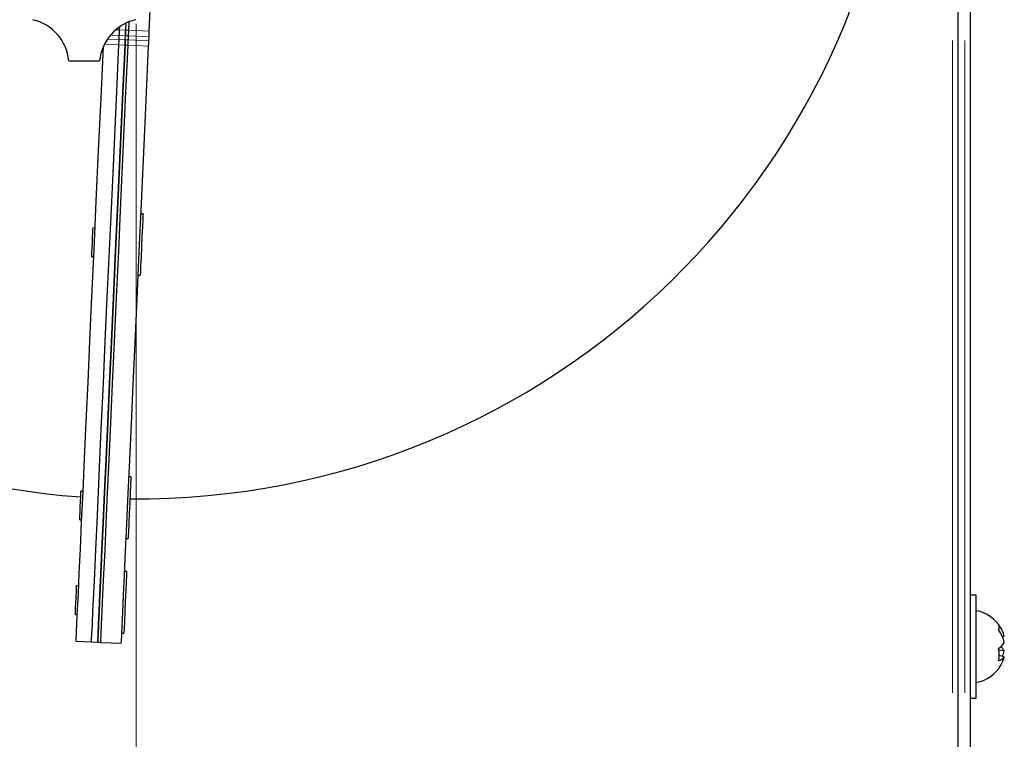
# Model space of a CAD drawing. Units: millimetres. Extents: x 207 to 2007, y 88 to 2868.
# Drawn here: x 1725 to 1821, y 1454 to 1524 of the extents above; entities that cross this region are included whole.
import ezdxf

# ---------------------------------------------------------------- set-up
doc = ezdxf.new("R2010")
doc.units = ezdxf.units.MM
doc.header["$LTSCALE"] = 10
doc.linetypes.add('CENTERX2', pattern=[20.32, 12.7, -2.54, 2.54, -2.54])
doc.linetypes.add('PHANTOM', pattern=[12.7, 6.35, -1.27, 1.27, -1.27, 1.27, -1.27])
doc.layers.add('WAKU', color=7, linetype='Continuous')

msp = doc.modelspace()

# ---------------------------------------------------------------- linework, layer by layer
at = {"color": 8, "linetype": 'PHANTOM', "lineweight": 18}
for p, q in [((1816.141, 1331.13), (1816.141, 1566.131)), ((1817.341, 1331.13), (1817.341, 1566.131)), ((1734.661, 1522.697), (1735.019, 1522.681)), ((1735.019, 1522.681), (1735.618, 1522.654)), ((1733.849, 1521.791), (1734.976, 1521.739)), ((1734.143, 1522.178), (1734.994, 1522.139)), ((1734.976, 1521.739), (1735.575, 1521.712)), ((1735.593, 1522.111), (1734.994, 1522.139)), ((1735.575, 1521.712), (1735.875, 1521.698)), ((1735.593, 1522.111), (1735.893, 1522.098)), ((1735.618, 1522.654), (1735.918, 1522.64)), ((1737.891, 1522.006), (1735.893, 1522.098)), ((1737.916, 1522.549), (1735.918, 1522.64)), ((1733.549, 1521.281), (1734.952, 1521.217)), ((1735.551, 1521.189), (1734.952, 1521.217)), ((1735.551, 1521.189), (1735.851, 1521.176)), ((1737.849, 1521.084), (1735.851, 1521.176)), ((1737.873, 1521.607), (1735.875, 1521.698))]:
    msp.add_line(p, q, dxfattribs=at)
at = {"color": 7, "linetype": 'Continuous', "lineweight": 25}
for p, q in [((1816.641, 1566.131), (1816.641, 1331.13)), ((1817.841, 1566.131), (1817.841, 1331.13)), ((1735.019, 1522.681), (1735.032, 1522.983)), ((1735.618, 1522.654), (1735.649, 1523.341)), ((1735.918, 1522.64), (1735.956, 1523.475)), ((1734.976, 1521.739), (1734.994, 1522.139)), ((1735.575, 1521.712), (1735.593, 1522.111)), ((1735.875, 1521.698), (1735.893, 1522.098)), ((1737.873, 1521.607), (1737.891, 1522.006)), ((1730.08, 1519.671), (1730.838, 1519.671)), ((1730.838, 1519.671), (1733.08, 1519.671)), ((1737.303, 1504.775), (1737.103, 1504.785)), ((1732.634, 1503.387), (1732.435, 1503.396)), ((1732.307, 1500.599), (1732.507, 1500.59)), ((1736.829, 1498.791), (1737.029, 1498.782)), ((1736.131, 1479.15), (1735.931, 1479.159)), ((1731.462, 1477.762), (1731.262, 1477.771)), ((1731.135, 1474.974), (1731.334, 1474.965)), ((1735.657, 1473.165), (1735.856, 1473.156)), ((1735.709, 1469.939), (1735.509, 1469.948)), ((1731.041, 1468.55), (1730.841, 1468.56)), ((1818.441, 1467.63), (1817.841, 1467.63)), ((1818.441, 1457.63), (1818.441, 1467.63)), ((1730.713, 1465.762), (1730.913, 1465.753)), ((1735.235, 1463.954), (1735.435, 1463.945)), ((1735.438, 1464.011), (1735.435, 1463.945)), ((1821.179, 1463.609), (1821.01, 1463.57)), ((1730.794, 1463.156), (1732.293, 1463.088)), ((1732.293, 1463.088), (1732.892, 1463.06)), ((1732.892, 1463.06), (1733.192, 1463.046)), ((1733.192, 1463.046), (1735.19, 1462.955)), ((1821.179, 1462.223), (1820.657, 1462.273)), ((1821.179, 1461.65), (1820.689, 1461.764)), ((1817.841, 1457.63), (1818.441, 1457.63))]:
    msp.add_line(p, q, dxfattribs=at)
at = {"color": 7, "linetype": 'Continuous', "lineweight": 25, "flags": 128}
for points in [[(1737.916, 1522.549), (1738.074, 1526.019), (1738.235, 1529.532), (1738.397, 1533.081), (1738.561, 1536.66), (1738.562, 1536.671)], [(1734.994, 1522.139), (1734.996, 1522.187), (1734.999, 1522.242), (1735.001, 1522.303), (1735.004, 1522.369), (1735.008, 1522.441), (1735.011, 1522.517), (1735.015, 1522.598), (1735.019, 1522.681)], [(1734.994, 1522.139), (1734.996, 1522.187), (1734.999, 1522.242), (1735.001, 1522.303), (1735.004, 1522.369), (1735.008, 1522.441), (1735.011, 1522.517), (1735.015, 1522.598), (1735.019, 1522.681)], [(1734.952, 1521.217), (1734.955, 1521.297), (1734.959, 1521.374), (1734.962, 1521.448), (1734.965, 1521.517), (1734.968, 1521.581), (1734.971, 1521.639), (1734.973, 1521.692), (1734.976, 1521.739)], [(1734.952, 1521.217), (1734.955, 1521.297), (1734.959, 1521.374), (1734.962, 1521.448), (1734.965, 1521.517), (1734.968, 1521.581), (1734.971, 1521.639), (1734.973, 1521.692), (1734.976, 1521.739)], [(1735.551, 1521.189), (1735.555, 1521.27), (1735.558, 1521.347), (1735.562, 1521.42), (1735.565, 1521.489), (1735.568, 1521.553), (1735.57, 1521.612), (1735.573, 1521.665), (1735.575, 1521.712)], [(1735.575, 1521.712), (1735.573, 1521.665), (1735.57, 1521.612), (1735.568, 1521.553), (1735.565, 1521.489), (1735.562, 1521.42), (1735.558, 1521.347), (1735.555, 1521.27), (1735.551, 1521.189)], [(1735.593, 1522.111), (1735.595, 1522.16), (1735.598, 1522.214), (1735.601, 1522.275), (1735.604, 1522.342), (1735.607, 1522.414), (1735.611, 1522.49), (1735.614, 1522.57), (1735.618, 1522.654)], [(1735.618, 1522.654), (1735.614, 1522.57), (1735.611, 1522.49), (1735.607, 1522.414), (1735.604, 1522.342), (1735.601, 1522.275), (1735.598, 1522.214), (1735.595, 1522.16), (1735.593, 1522.111)], [(1735.893, 1522.098), (1735.895, 1522.146), (1735.898, 1522.201), (1735.9, 1522.262), (1735.903, 1522.328), (1735.907, 1522.4), (1735.91, 1522.476), (1735.914, 1522.556), (1735.918, 1522.64)], [(1735.893, 1522.098), (1735.895, 1522.146), (1735.898, 1522.201), (1735.9, 1522.262), (1735.903, 1522.328), (1735.907, 1522.4), (1735.91, 1522.476), (1735.914, 1522.556), (1735.918, 1522.64)], [(1737.891, 1522.006), (1737.893, 1522.054), (1737.896, 1522.109), (1737.898, 1522.17), (1737.901, 1522.237), (1737.905, 1522.309), (1737.908, 1522.385), (1737.912, 1522.465), (1737.916, 1522.549)], [(1730.794, 1463.156), (1730.794, 1463.158), (1730.804, 1463.38), (1730.831, 1463.962), (1730.874, 1464.901), (1730.933, 1466.194), (1731.008, 1467.835), (1731.099, 1469.817), (1731.205, 1472.133), (1731.326, 1474.773), (1731.461, 1477.727), (1731.61, 1480.982), (1731.772, 1484.524), (1731.946, 1488.341), (1732.133, 1492.415), (1732.33, 1496.731), (1732.538, 1501.27), (1732.755, 1506.015), (1732.98, 1510.946), (1733.213, 1516.043), (1733.443, 1521.055)], [(1732.293, 1463.088), (1732.293, 1463.09), (1732.303, 1463.312), (1732.329, 1463.894), (1732.372, 1464.833), (1732.432, 1466.125), (1732.507, 1467.766), (1732.597, 1469.749), (1732.703, 1472.065), (1732.824, 1474.705), (1732.959, 1477.658), (1733.108, 1480.913), (1733.27, 1484.456), (1733.445, 1488.272), (1733.631, 1492.346), (1733.828, 1496.662), (1734.036, 1501.202), (1734.253, 1505.947), (1734.479, 1510.878), (1734.712, 1515.975), (1734.952, 1521.217)], [(1732.293, 1463.088), (1732.293, 1463.09), (1732.303, 1463.312), (1732.329, 1463.894), (1732.372, 1464.833), (1732.432, 1466.125), (1732.507, 1467.766), (1732.597, 1469.749), (1732.703, 1472.065), (1732.824, 1474.705), (1732.959, 1477.658), (1733.108, 1480.913), (1733.27, 1484.456), (1733.445, 1488.272), (1733.631, 1492.346), (1733.828, 1496.662), (1734.036, 1501.202), (1734.253, 1505.947), (1734.479, 1510.878), (1734.712, 1515.975), (1734.952, 1521.217)], [(1732.892, 1463.06), (1732.892, 1463.063), (1732.902, 1463.284), (1732.929, 1463.866), (1732.972, 1464.805), (1733.031, 1466.098), (1733.106, 1467.739), (1733.197, 1469.721), (1733.303, 1472.037), (1733.423, 1474.678), (1733.559, 1477.631), (1733.707, 1480.886), (1733.869, 1484.428), (1734.044, 1488.245), (1734.23, 1492.319), (1734.428, 1496.635), (1734.635, 1501.174), (1734.853, 1505.919), (1735.078, 1510.85), (1735.311, 1515.947), (1735.551, 1521.189)], [(1735.551, 1521.189), (1735.311, 1515.947), (1735.078, 1510.85), (1734.853, 1505.919), (1734.635, 1501.174), (1734.428, 1496.635), (1734.23, 1492.319), (1734.044, 1488.245), (1733.869, 1484.428), (1733.707, 1480.886), (1733.559, 1477.631), (1733.423, 1474.678), (1733.303, 1472.037), (1733.197, 1469.721), (1733.106, 1467.739), (1733.031, 1466.098), (1732.972, 1464.805), (1732.929, 1463.866), (1732.902, 1463.284), (1732.892, 1463.063), (1732.892, 1463.06)], [(1733.192, 1463.046), (1733.192, 1463.049), (1733.202, 1463.271), (1733.229, 1463.852), (1733.271, 1464.792), (1733.331, 1466.084), (1733.406, 1467.725), (1733.496, 1469.708), (1733.602, 1472.024), (1733.723, 1474.664), (1733.858, 1477.617), (1734.007, 1480.872), (1734.169, 1484.415), (1734.344, 1488.231), (1734.53, 1492.305), (1734.727, 1496.621), (1734.935, 1501.161), (1735.152, 1505.906), (1735.378, 1510.837), (1735.611, 1515.934), (1735.851, 1521.176)], [(1733.192, 1463.046), (1733.192, 1463.049), (1733.202, 1463.271), (1733.229, 1463.852), (1733.271, 1464.792), (1733.331, 1466.084), (1733.406, 1467.725), (1733.496, 1469.708), (1733.602, 1472.024), (1733.723, 1474.664), (1733.858, 1477.617), (1734.007, 1480.872), (1734.169, 1484.415), (1734.344, 1488.231), (1734.53, 1492.305), (1734.727, 1496.621), (1734.935, 1501.161), (1735.152, 1505.906), (1735.378, 1510.837), (1735.611, 1515.934), (1735.851, 1521.176)], [(1735.19, 1462.955), (1735.19, 1462.957), (1735.2, 1463.179), (1735.226, 1463.761), (1735.269, 1464.7), (1735.329, 1465.993), (1735.404, 1467.634), (1735.494, 1469.616), (1735.6, 1471.932), (1735.721, 1474.572), (1735.856, 1477.526), (1736.005, 1480.781), (1736.167, 1484.323), (1736.342, 1488.14), (1736.528, 1492.214), (1736.725, 1496.53), (1736.933, 1501.069), (1737.15, 1505.814), (1737.376, 1510.745), (1737.609, 1515.842), (1737.849, 1521.084)], [(1735.851, 1521.176), (1735.854, 1521.256), (1735.858, 1521.333), (1735.861, 1521.406), (1735.864, 1521.475), (1735.867, 1521.54), (1735.87, 1521.598), (1735.872, 1521.651), (1735.875, 1521.698)], [(1735.851, 1521.176), (1735.854, 1521.256), (1735.858, 1521.333), (1735.861, 1521.406), (1735.864, 1521.475), (1735.867, 1521.54), (1735.87, 1521.598), (1735.872, 1521.651), (1735.875, 1521.698)], [(1737.849, 1521.084), (1737.852, 1521.165), (1737.856, 1521.242), (1737.859, 1521.315), (1737.862, 1521.384), (1737.865, 1521.448), (1737.868, 1521.507), (1737.87, 1521.56), (1737.873, 1521.607)], [(1737.303, 1504.775), (1737.299, 1504.687), (1737.279, 1504.265), (1737.246, 1503.543), (1737.204, 1502.608), (1737.156, 1501.573), (1737.11, 1500.563)], [(1732.307, 1500.599), (1732.311, 1500.693), (1732.324, 1500.985), (1732.345, 1501.431), (1732.369, 1501.963), (1732.394, 1502.501), (1732.415, 1502.962), (1732.429, 1503.276), (1732.435, 1503.396), (1732.435, 1503.396)], [(1737.11, 1500.563), (1737.071, 1499.699), (1737.043, 1499.087), (1737.029, 1498.799), (1737.029, 1498.782)], [(1736.131, 1479.15), (1736.131, 1479.149), (1736.122, 1478.952), (1736.097, 1478.417), (1736.06, 1477.609), (1736.015, 1476.625), (1735.968, 1475.584), (1735.923, 1474.612), (1735.887, 1473.826)], [(1731.135, 1474.974), (1731.137, 1475.032), (1731.149, 1475.286), (1731.168, 1475.706), (1731.192, 1476.228), (1731.217, 1476.771), (1731.239, 1477.254), (1731.255, 1477.602), (1731.262, 1477.763), (1731.262, 1477.771)], [(1735.887, 1473.826), (1735.864, 1473.32), (1735.856, 1473.156)], [(1735.709, 1469.939), (1735.708, 1469.91), (1735.693, 1469.589), (1735.664, 1468.949), (1735.624, 1468.067), (1735.577, 1467.05), (1735.53, 1466.019), (1735.488, 1465.099), (1735.456, 1464.402), (1735.438, 1464.011)], [(1730.713, 1465.762), (1730.715, 1465.793), (1730.724, 1466.009), (1730.742, 1466.401), (1730.766, 1466.908), (1730.791, 1467.453), (1730.813, 1467.954), (1730.831, 1468.335), (1730.84, 1468.536), (1730.841, 1468.56)]]:
    msp.add_lwpolyline(points, dxfattribs=at)
at = {"color": 7, "linetype": 'Continuous', "lineweight": 25}
for centre, radius, start, end in [((1736.641, 1551.581), 74.57, 180.93512, 265.84403), ((1736.641, 1551.581), 74.57, 269.5328, 359.06488), ((1725.529, 1519.219), 4.574, 5.6645, 76.70735), ((1737.632, 1519.219), 4.574, 103.29265, 174.3355), ((1817.779, 1462.63), 3.562, 30.53532, 79.28835), ((1818.301, 1462.938), 2.956, 13.11297, 38.18058), ((1820.181, 1464.516), 0.509, 330.69603, 29.30397), ((1817.827, 1462.265), 3.44, 12.95394, 35.59448), ((1819.662, 1463.923), 1.757, 303.18298, 329.68224), ((1817.89, 1461.85), 2.8, 347.57629, 12.42371), ((1819.898, 1461.514), 1.465, 28.94686, 49.6092), ((1820.289, 1462.294), 1.099, 287.76932, 324.14138), ((1818.302, 1462.321), 2.954, 329.46995, 346.88984), ((1817.926, 1462.962), 3.336, 337.58823, 347.2122), ((1817.779, 1462.63), 3.562, 280.71165, 329.46468)]:
    msp.add_arc(centre, radius, start, end, dxfattribs=at)
at = {"layer": 'WAKU', "linetype": 'CENTERX2', "lineweight": 18}
msp.add_line((1736.641, 1929.669), (1736.641, 1262.645), dxfattribs=at)

doc.saveas('drawing.dxf')
